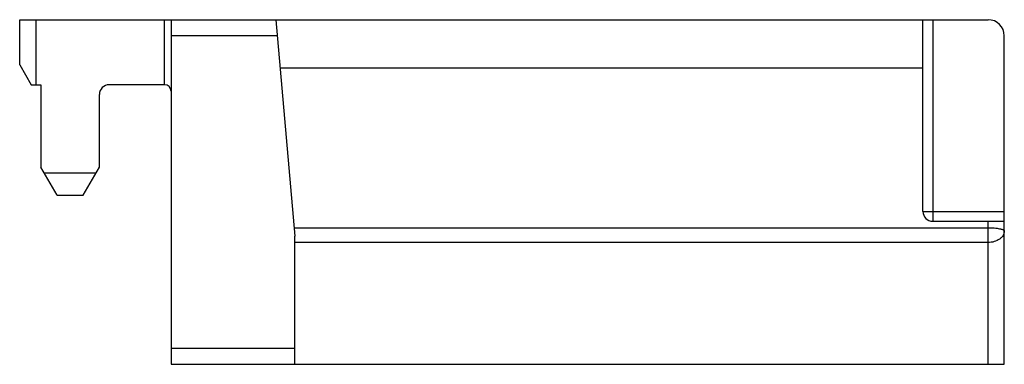
# Model space of a CAD drawing. Units: millimetres. Extents: x 4.5 to 34.8, y 21.9 to 32.5.
import ezdxf

# ---------------------------------------------------------------- set-up
doc = ezdxf.new("R2010")
doc.units = ezdxf.units.MM
doc.header["$LTSCALE"] = 3.525171
doc.layers.get('0').update_dxf_attribs({"linetype": 'CONTINUOUS'})

msp = doc.modelspace()

# ---------------------------------------------------------------- linework, layer by layer
at = {"color": 7}
for p, q in [((4.523, 31.078), (4.523, 32.472)), ((4.523, 32.472), (34.273, 32.472)), ((5.023, 32.472), (5.023, 30.472)), ((8.973, 30.472), (8.973, 32.472)), ((9.173, 32.472), (9.173, 21.872)), ((12.391, 32.472), (12.973, 25.809)), ((32.273, 26.572), (32.273, 32.472)), ((32.573, 32.472), (32.573, 26.272)), ((12.434, 31.972), (9.173, 31.972)), ((34.773, 21.872), (34.773, 31.972)), ((4.523, 31.078), (4.873, 30.472)), ((12.52, 30.995), (32.273, 30.995)), ((4.873, 30.472), (5.173, 30.472)), ((5.173, 30.472), (5.173, 27.938)), ((8.973, 30.472), (7.273, 30.472)), ((6.973, 27.938), (6.973, 30.172)), ((5.673, 27.072), (5.173, 27.938)), ((6.473, 27.072), (6.973, 27.938)), ((5.273, 27.765), (6.873, 27.765)), ((5.673, 27.072), (6.473, 27.072)), ((32.273, 26.572), (34.773, 26.572)), ((12.95, 26.073), (34.273, 26.073)), ((32.573, 26.272), (34.773, 26.272)), ((34.273, 21.872), (34.273, 26.272)), ((12.973, 21.872), (12.973, 25.809)), ((34.273, 25.619), (12.973, 25.619)), ((9.173, 22.372), (12.973, 22.372)), ((9.173, 21.872), (34.773, 21.872))]:
    msp.add_line(p, q, dxfattribs=at)
for centre, radius, start, end in [((34.273, 31.972), 0.5, 0, 90), ((7.273, 30.172), 0.3, 90, 180), ((8.973, 30.272), 0.2, 0, 90), ((32.573, 26.572), 0.3, 180, 270)]:
    msp.add_arc(centre, radius, start, end, dxfattribs=at)
for points, knots in [([(34.273, 26.073), (34.306, 26.073), (34.37, 26.072), (34.463, 26.066), (34.548, 26.057), (34.613, 26.047), (34.659, 26.037), (34.688, 26.029), (34.713, 26.021), (34.734, 26.012), (34.751, 26.003), (34.763, 25.993), (34.771, 25.984), (34.773, 25.976), (34.773, 25.973)], [0, 0, 0, 0, 0.185674, 0.364854, 0.530414, 0.676623, 0.740916, 0.798584, 0.84922, 0.892612, 0.928698, 0.957765, 0.980805, 1, 1, 1, 1]), ([(34.773, 25.973), (34.773, 25.95), (34.767, 25.902), (34.737, 25.835), (34.69, 25.773), (34.604, 25.7), (34.463, 25.636), (34.338, 25.619), (34.273, 25.619)], [0, 0, 0, 0, 0.103374, 0.210686, 0.3245, 0.446437, 0.712913, 1, 1, 1, 1])]:
    msp.add_open_spline(points, degree=3, knots=knots, dxfattribs=at)

doc.saveas('drawing.dxf')
